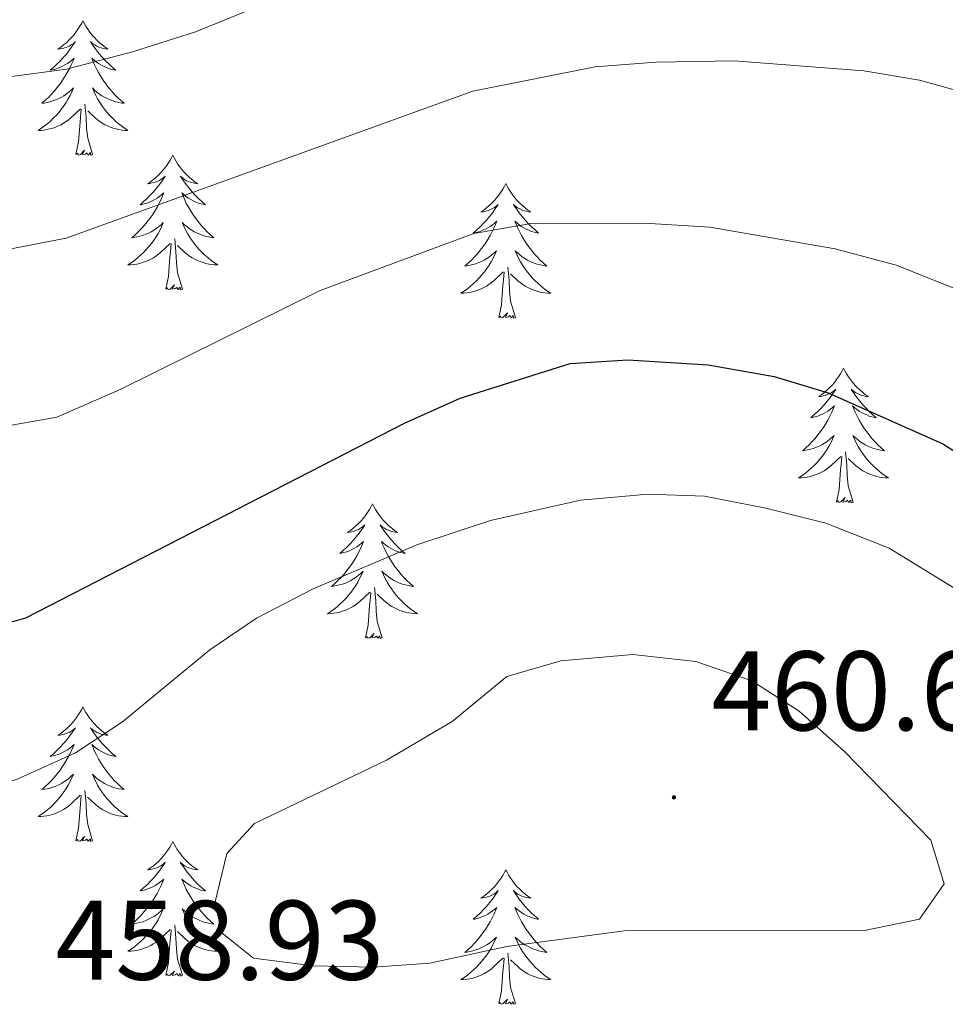
# Model space of a CAD drawing. Units: metres. Extents: x 627766 to 632276, y 4689880 to 4692932.
# Drawn here: x 629476 to 629558, y 4691159 to 4691246 of the extents above; entities that cross this region are included whole.
import ezdxf
from ezdxf.enums import TextEntityAlignment as Align

# ---------------------------------------------------------------- set-up
doc = ezdxf.new("R2010")
doc.units = ezdxf.units.M
doc.header["$MEASUREMENT"] = 0
for name, color, linetype, lineweight in [('Carátula', 7, 'Continuous', 5), ('Level 36', 19, 'Continuous', 40), ('Level 4', 36, 'Continuous', 30), ('Level 41', 19, 'Continuous', 0), ('Level 5', 36, 'Continuous', 0), ('Level 7', 1, 'Continuous', 0)]:
    doc.layers.add(name, color=color, linetype=linetype, lineweight=lineweight)
doc.styles.add('Arial', font='ARIAL.TTF', dxfattribs={"height": 0.2})

# ---------------------------------------------------------------- blocks, each defined once
blk = doc.blocks.new('5PATER')
at = {"layer": 'Carátula', "linetype": 'Continuous', "lineweight": 5}
h = blk.add_hatch(color=250, dxfattribs=at)
edge = h.paths.add_edge_path()
edge.add_ellipse((0, 0.01), major_axis=(-1.33, -1.34), ratio=0.999422, start_angle=0, end_angle=360)

msp = doc.modelspace()

# ---------------------------------------------------------------- linework, layer by layer
at = {"layer": 'Level 36', "color": 92, "linetype": 'Continuous', "lineweight": 0}
for points in [[(629481.19, 4691245.8), (629481.08, 4691245.58), (629480.92, 4691245.31), (629480.75, 4691245.04), (629480.57, 4691244.78), (629480.38, 4691244.53), (629480.17, 4691244.3), (629479.95, 4691244.07), (629479.72, 4691243.85), (629479.48, 4691243.65), (629479.23, 4691243.46), (629478.97, 4691243.28), (629479.17, 4691243.31), (629479.37, 4691243.34), (629479.57, 4691243.4), (629479.77, 4691243.47), (629479.96, 4691243.55), (629480.14, 4691243.65), (629480.31, 4691243.76), (629480.52, 4691243.95), (629480.48, 4691243.89), (629480.25, 4691243.55), (629480, 4691243.21), (629479.75, 4691242.88), (629479.48, 4691242.57), (629479.2, 4691242.26), (629478.91, 4691241.97), (629478.6, 4691241.69), (629478.29, 4691241.41), (629478.41, 4691241.44), (629478.66, 4691241.49), (629478.9, 4691241.57), (629479.14, 4691241.66), (629479.37, 4691241.76), (629479.59, 4691241.88), (629479.81, 4691242.01), (629480.02, 4691242.15), (629480.21, 4691242.31), (629480.4, 4691242.48), (629480.31, 4691242.26), (629480.16, 4691241.9), (629479.99, 4691241.54), (629479.8, 4691241.2), (629479.6, 4691240.86), (629479.39, 4691240.53), (629479.16, 4691240.2), (629478.92, 4691239.89), (629478.67, 4691239.59), (629478.41, 4691239.3), (629478.13, 4691239.01), (629477.85, 4691238.75), (629477.55, 4691238.49), (629477.74, 4691238.51), (629478.01, 4691238.56), (629478.27, 4691238.62), (629478.53, 4691238.7), (629478.79, 4691238.79), (629479.04, 4691238.9), (629479.28, 4691239.03), (629479.51, 4691239.16), (629479.74, 4691239.31), (629479.95, 4691239.48), (629480.16, 4691239.65), (629480.35, 4691239.84), (629480.21, 4691239.51)], [(629481.19, 4691245.8), (629481.3, 4691245.58), (629481.45, 4691245.31), (629481.62, 4691245.04), (629481.81, 4691244.78), (629482, 4691244.53), (629482.21, 4691244.3), (629482.43, 4691244.07), (629482.65, 4691243.85), (629482.89, 4691243.65), (629483.15, 4691243.46), (629483.41, 4691243.28), (629483.21, 4691243.31), (629483, 4691243.34), (629482.81, 4691243.4), (629482.61, 4691243.47), (629482.42, 4691243.55), (629482.24, 4691243.65), (629482.07, 4691243.76), (629481.86, 4691243.95), (629481.9, 4691243.89), (629482.13, 4691243.55), (629482.37, 4691243.21), (629482.63, 4691242.88), (629482.9, 4691242.57), (629483.18, 4691242.26), (629483.47, 4691241.97), (629483.77, 4691241.69), (629484.09, 4691241.41), (629483.96, 4691241.44), (629483.72, 4691241.49), (629483.47, 4691241.57), (629483.24, 4691241.66), (629483.01, 4691241.76), (629482.79, 4691241.88), (629482.57, 4691242.01), (629482.36, 4691242.15), (629482.17, 4691242.31), (629481.98, 4691242.48), (629482.07, 4691242.26), (629482.22, 4691241.9), (629482.39, 4691241.54), (629482.58, 4691241.2), (629482.78, 4691240.86), (629482.99, 4691240.53), (629483.22, 4691240.2), (629483.46, 4691239.89), (629483.71, 4691239.59), (629483.97, 4691239.3), (629484.25, 4691239.01), (629484.53, 4691238.75), (629484.83, 4691238.49), (629484.63, 4691238.51), (629484.37, 4691238.56), (629484.1, 4691238.62), (629483.85, 4691238.7), (629483.59, 4691238.79), (629483.34, 4691238.9), (629483.1, 4691239.03), (629482.87, 4691239.16), (629482.64, 4691239.31), (629482.43, 4691239.48), (629482.22, 4691239.65), (629482.03, 4691239.84), (629482.17, 4691239.51)], [(629480.214, 4691239.508), (629480.064, 4691239.188), (629479.894, 4691238.878), (629479.714, 4691238.568), (629479.514, 4691238.278), (629479.304, 4691237.988), (629479.074, 4691237.708), (629478.844, 4691237.438), (629478.594, 4691237.188), (629478.344, 4691236.938), (629478.074, 4691236.708), (629477.794, 4691236.488), (629477.504, 4691236.278), (629477.214, 4691236.088), (629477.474, 4691236.088), (629477.744, 4691236.118), (629478.004, 4691236.158), (629478.264, 4691236.218), (629478.514, 4691236.288), (629478.764, 4691236.378), (629479.014, 4691236.478), (629479.254, 4691236.588), (629479.474, 4691236.728), (629479.704, 4691236.868), (629479.914, 4691237.028), (629480.114, 4691237.198), (629480.964, 4691237.998)], [(629482.174, 4691239.508), (629482.324, 4691239.188), (629482.494, 4691238.878), (629482.674, 4691238.568), (629482.874, 4691238.278), (629483.084, 4691237.988), (629483.304, 4691237.708), (629483.544, 4691237.438), (629483.784, 4691237.188), (629484.044, 4691236.938), (629484.314, 4691236.708), (629484.594, 4691236.488), (629484.884, 4691236.278), (629485.174, 4691236.088), (629484.904, 4691236.088), (629484.644, 4691236.118), (629484.384, 4691236.158), (629484.124, 4691236.218), (629483.874, 4691236.288), (629483.614, 4691236.378), (629483.374, 4691236.478), (629483.134, 4691236.588), (629482.904, 4691236.728), (629482.684, 4691236.868), (629482.474, 4691237.028), (629482.274, 4691237.198), (629481.614, 4691237.818)], [(629480.57, 4691233.95), (629480.81, 4691235.07), (629480.93, 4691236.81), (629480.98, 4691237.24), (629481.04, 4691237.97)], [(629482.04, 4691233.95), (629481.61, 4691235.39), (629481.52, 4691236.29), (629481.47, 4691237.24), (629481.37, 4691238.41)], [(629482.04, 4691233.95), (629481.87, 4691233.88), (629481.85, 4691234.12), (629481.66, 4691233.9), (629481.54, 4691234.1), (629481.41, 4691233.99), (629481.15, 4691233.94), (629481.34, 4691234.33), (629480.96, 4691233.95), (629480.77, 4691233.9), (629480.73, 4691234.06), (629480.57, 4691233.95)], [(629489.15, 4691233.88), (629489.04, 4691233.66), (629488.88, 4691233.39), (629488.71, 4691233.12), (629488.53, 4691232.86), (629488.34, 4691232.62), (629488.13, 4691232.38), (629487.91, 4691232.15), (629487.68, 4691231.94), (629487.44, 4691231.73), (629487.19, 4691231.54), (629486.93, 4691231.36), (629487.13, 4691231.39), (629487.33, 4691231.43), (629487.53, 4691231.48), (629487.73, 4691231.55), (629487.92, 4691231.63), (629488.1, 4691231.73), (629488.27, 4691231.85), (629488.48, 4691232.04), (629488.44, 4691231.97), (629488.21, 4691231.63), (629487.96, 4691231.29), (629487.71, 4691230.96), (629487.44, 4691230.65), (629487.16, 4691230.34), (629486.87, 4691230.05), (629486.56, 4691229.77), (629486.25, 4691229.49), (629486.37, 4691229.52), (629486.62, 4691229.58), (629486.86, 4691229.65), (629487.1, 4691229.74), (629487.33, 4691229.84), (629487.55, 4691229.96), (629487.77, 4691230.09), (629487.98, 4691230.23), (629488.17, 4691230.39), (629488.36, 4691230.56), (629488.27, 4691230.34), (629488.12, 4691229.98), (629487.95, 4691229.62), (629487.76, 4691229.28), (629487.56, 4691228.94), (629487.35, 4691228.61), (629487.12, 4691228.28), (629486.88, 4691227.97), (629486.63, 4691227.67), (629486.37, 4691227.38), (629486.09, 4691227.1), (629485.81, 4691226.83), (629485.51, 4691226.57), (629485.7, 4691226.59), (629485.97, 4691226.64), (629486.23, 4691226.7), (629486.49, 4691226.78), (629486.75, 4691226.88), (629487, 4691226.98), (629487.24, 4691227.11), (629487.47, 4691227.25), (629487.7, 4691227.39), (629487.91, 4691227.56), (629488.12, 4691227.73), (629488.31, 4691227.92), (629488.17, 4691227.6)], [(629489.15, 4691233.88), (629489.26, 4691233.66), (629489.41, 4691233.39), (629489.58, 4691233.12), (629489.77, 4691232.86), (629489.96, 4691232.62), (629490.17, 4691232.38), (629490.39, 4691232.15), (629490.61, 4691231.94), (629490.85, 4691231.73), (629491.11, 4691231.54), (629491.37, 4691231.36), (629491.17, 4691231.39), (629490.96, 4691231.43), (629490.77, 4691231.48), (629490.57, 4691231.55), (629490.38, 4691231.63), (629490.2, 4691231.73), (629490.03, 4691231.85), (629489.82, 4691232.04), (629489.86, 4691231.97), (629490.09, 4691231.63), (629490.33, 4691231.29), (629490.59, 4691230.96), (629490.86, 4691230.65), (629491.14, 4691230.34), (629491.43, 4691230.05), (629491.73, 4691229.77), (629492.05, 4691229.49), (629491.92, 4691229.52), (629491.68, 4691229.58), (629491.43, 4691229.65), (629491.2, 4691229.74), (629490.97, 4691229.84), (629490.75, 4691229.96), (629490.53, 4691230.09), (629490.32, 4691230.23), (629490.13, 4691230.39), (629489.94, 4691230.56), (629490.03, 4691230.34), (629490.18, 4691229.98), (629490.35, 4691229.62), (629490.54, 4691229.28), (629490.74, 4691228.94), (629490.95, 4691228.61), (629491.18, 4691228.28), (629491.42, 4691227.97), (629491.67, 4691227.67), (629491.93, 4691227.38), (629492.21, 4691227.1), (629492.49, 4691226.83), (629492.79, 4691226.57), (629492.59, 4691226.59), (629492.33, 4691226.64), (629492.06, 4691226.7), (629491.81, 4691226.78), (629491.55, 4691226.88), (629491.3, 4691226.98), (629491.06, 4691227.11), (629490.83, 4691227.25), (629490.6, 4691227.39), (629490.39, 4691227.56), (629490.18, 4691227.73), (629489.99, 4691227.92), (629490.13, 4691227.6)], [(629518.66, 4691231.37), (629518.55, 4691231.15), (629518.4, 4691230.88), (629518.23, 4691230.61), (629518.05, 4691230.36), (629517.85, 4691230.11), (629517.65, 4691229.87), (629517.43, 4691229.64), (629517.2, 4691229.43), (629516.96, 4691229.23), (629516.71, 4691229.03), (629516.45, 4691228.86), (629516.65, 4691228.88), (629516.85, 4691228.92), (629517.05, 4691228.97), (629517.24, 4691229.04), (629517.43, 4691229.13), (629517.61, 4691229.23), (629517.79, 4691229.34), (629517.99, 4691229.53), (629517.95, 4691229.46), (629517.72, 4691229.12), (629517.48, 4691228.78), (629517.22, 4691228.46), (629516.95, 4691228.14), (629516.67, 4691227.83), (629516.38, 4691227.54), (629516.08, 4691227.26), (629515.77, 4691226.99), (629515.89, 4691227.01), (629516.14, 4691227.07), (629516.38, 4691227.14), (629516.61, 4691227.23), (629516.85, 4691227.33), (629517.07, 4691227.45), (629517.28, 4691227.58), (629517.49, 4691227.73), (629517.69, 4691227.88), (629517.87, 4691228.05), (629517.79, 4691227.83), (629517.63, 4691227.47), (629517.46, 4691227.12), (629517.27, 4691226.77), (629517.07, 4691226.43), (629516.86, 4691226.1), (629516.64, 4691225.78), (629516.4, 4691225.46), (629516.15, 4691225.16), (629515.88, 4691224.87), (629515.61, 4691224.59), (629515.32, 4691224.32), (629515.02, 4691224.06), (629515.22, 4691224.09), (629515.49, 4691224.13), (629515.75, 4691224.19), (629516.01, 4691224.27), (629516.26, 4691224.37), (629516.51, 4691224.48), (629516.75, 4691224.6), (629516.99, 4691224.74), (629517.21, 4691224.89), (629517.43, 4691225.05), (629517.63, 4691225.23), (629517.83, 4691225.41), (629517.69, 4691225.09)], [(629518.66, 4691231.37), (629518.77, 4691231.15), (629518.93, 4691230.88), (629519.1, 4691230.61), (629519.28, 4691230.36), (629519.47, 4691230.11), (629519.68, 4691229.87), (629519.9, 4691229.64), (629520.13, 4691229.43), (629520.37, 4691229.23), (629520.62, 4691229.03), (629520.88, 4691228.86), (629520.68, 4691228.88), (629520.48, 4691228.92), (629520.28, 4691228.97), (629520.09, 4691229.04), (629519.9, 4691229.13), (629519.71, 4691229.23), (629519.54, 4691229.34), (629519.34, 4691229.53), (629519.38, 4691229.46), (629519.61, 4691229.12), (629519.85, 4691228.78), (629520.11, 4691228.46), (629520.37, 4691228.14), (629520.65, 4691227.83), (629520.95, 4691227.54), (629521.25, 4691227.26), (629521.56, 4691226.99), (629521.44, 4691227.01), (629521.19, 4691227.07), (629520.95, 4691227.14), (629520.71, 4691227.23), (629520.48, 4691227.33), (629520.26, 4691227.45), (629520.04, 4691227.58), (629519.84, 4691227.73), (629519.64, 4691227.88), (629519.45, 4691228.05), (629519.54, 4691227.83), (629519.7, 4691227.47), (629519.87, 4691227.12), (629520.05, 4691226.77), (629520.25, 4691226.43), (629520.47, 4691226.1), (629520.69, 4691225.78), (629520.93, 4691225.46), (629521.18, 4691225.16), (629521.45, 4691224.87), (629521.72, 4691224.59), (629522.01, 4691224.32), (629522.31, 4691224.06), (629522.11, 4691224.09), (629521.84, 4691224.13), (629521.58, 4691224.19), (629521.32, 4691224.27), (629521.07, 4691224.37), (629520.82, 4691224.48), (629520.58, 4691224.6), (629520.34, 4691224.74), (629520.12, 4691224.89), (629519.9, 4691225.05), (629519.69, 4691225.23), (629519.5, 4691225.41), (629519.64, 4691225.09)], [(629488.173, 4691227.597), (629488.023, 4691227.267), (629487.853, 4691226.957), (629487.673, 4691226.657), (629487.473, 4691226.357), (629487.263, 4691226.067), (629487.033, 4691225.787), (629486.803, 4691225.527), (629486.553, 4691225.267), (629486.303, 4691225.017), (629486.033, 4691224.787), (629485.753, 4691224.567), (629485.463, 4691224.357), (629485.173, 4691224.167), (629485.433, 4691224.167), (629485.703, 4691224.197), (629485.963, 4691224.237), (629486.223, 4691224.297), (629486.473, 4691224.367), (629486.723, 4691224.457), (629486.973, 4691224.557), (629487.213, 4691224.677), (629487.433, 4691224.807), (629487.663, 4691224.947), (629487.873, 4691225.107), (629488.073, 4691225.277), (629488.923, 4691226.077)], [(629490.133, 4691227.597), (629490.283, 4691227.267), (629490.453, 4691226.957), (629490.633, 4691226.657), (629490.833, 4691226.357), (629491.043, 4691226.067), (629491.262, 4691225.787), (629491.502, 4691225.527), (629491.742, 4691225.267), (629492.002, 4691225.017), (629492.272, 4691224.787), (629492.552, 4691224.567), (629492.842, 4691224.357), (629493.132, 4691224.167), (629492.862, 4691224.167), (629492.602, 4691224.197), (629492.342, 4691224.237), (629492.082, 4691224.297), (629491.832, 4691224.367), (629491.572, 4691224.457), (629491.332, 4691224.557), (629491.092, 4691224.677), (629490.862, 4691224.807), (629490.642, 4691224.947), (629490.432, 4691225.107), (629490.232, 4691225.277), (629489.573, 4691225.897)], [(629490, 4691222.03), (629489.57, 4691223.47), (629489.48, 4691224.37), (629489.43, 4691225.32), (629489.33, 4691226.49)], [(629488.53, 4691222.03), (629488.77, 4691223.15), (629488.89, 4691224.89), (629488.94, 4691225.32), (629489, 4691226.05)], [(629517.691, 4691225.087), (629517.531, 4691224.767), (629517.361, 4691224.447), (629517.181, 4691224.147), (629516.981, 4691223.847), (629516.771, 4691223.557), (629516.551, 4691223.287), (629516.311, 4691223.017), (629516.071, 4691222.757), (629515.811, 4691222.507), (629515.541, 4691222.277), (629515.261, 4691222.057), (629514.971, 4691221.847), (629514.681, 4691221.657), (629514.951, 4691221.667), (629515.211, 4691221.687), (629515.471, 4691221.727), (629515.731, 4691221.787), (629515.991, 4691221.857), (629516.241, 4691221.947), (629516.481, 4691222.047), (629516.721, 4691222.167), (629516.951, 4691222.297), (629517.171, 4691222.437), (629517.391, 4691222.597), (629517.591, 4691222.767), (629518.441, 4691223.567)], [(629519.641, 4691225.087), (629519.801, 4691224.767), (629519.971, 4691224.447), (629520.151, 4691224.147), (629520.351, 4691223.847), (629520.551, 4691223.557), (629520.781, 4691223.287), (629521.011, 4691223.017), (629521.261, 4691222.757), (629521.521, 4691222.507), (629521.791, 4691222.277), (629522.071, 4691222.057), (629522.351, 4691221.847), (629522.641, 4691221.657), (629522.381, 4691221.667), (629522.121, 4691221.687), (629521.851, 4691221.727), (629521.591, 4691221.787), (629521.341, 4691221.857), (629521.091, 4691221.947), (629520.851, 4691222.047), (629520.611, 4691222.167), (629520.381, 4691222.297), (629520.161, 4691222.437), (629519.941, 4691222.597), (629519.741, 4691222.767), (629519.081, 4691223.387)], [(629519.51, 4691219.52), (629519.09, 4691220.96), (629518.99, 4691221.87), (629518.95, 4691222.81), (629518.85, 4691223.98)], [(629518.05, 4691219.52), (629518.29, 4691220.64), (629518.4, 4691222.38), (629518.45, 4691222.81), (629518.51, 4691223.54)], [(629490, 4691222.03), (629489.83, 4691221.96), (629489.81, 4691222.2), (629489.62, 4691221.98), (629489.5, 4691222.18), (629489.37, 4691222.07), (629489.11, 4691222.02), (629489.3, 4691222.41), (629488.92, 4691222.03), (629488.73, 4691221.98), (629488.69, 4691222.14), (629488.53, 4691222.03)], [(629519.51, 4691219.52), (629519.34, 4691219.45), (629519.32, 4691219.69), (629519.13, 4691219.47), (629519.01, 4691219.67), (629518.89, 4691219.57), (629518.62, 4691219.51), (629518.82, 4691219.91), (629518.43, 4691219.53), (629518.24, 4691219.47), (629518.2, 4691219.63), (629518.05, 4691219.52)], [(629548.59, 4691215.01), (629548.47, 4691214.79), (629548.32, 4691214.52), (629548.15, 4691214.25), (629547.97, 4691214), (629547.78, 4691213.75), (629547.57, 4691213.51), (629547.35, 4691213.28), (629547.12, 4691213.07), (629546.88, 4691212.87), (629546.63, 4691212.67), (629546.37, 4691212.5), (629546.57, 4691212.52), (629546.77, 4691212.56), (629546.97, 4691212.61), (629547.17, 4691212.68), (629547.35, 4691212.77), (629547.53, 4691212.87), (629547.71, 4691212.98), (629547.91, 4691213.17), (629547.87, 4691213.1), (629547.64, 4691212.76), (629547.4, 4691212.42), (629547.14, 4691212.1), (629546.88, 4691211.78), (629546.6, 4691211.47), (629546.3, 4691211.18), (629546, 4691210.9), (629545.69, 4691210.63), (629545.81, 4691210.65), (629546.06, 4691210.71), (629546.3, 4691210.78), (629546.54, 4691210.87), (629546.77, 4691210.97), (629546.99, 4691211.09), (629547.21, 4691211.22), (629547.41, 4691211.37), (629547.61, 4691211.52), (629547.8, 4691211.69), (629547.71, 4691211.47), (629547.55, 4691211.11), (629547.38, 4691210.76), (629547.2, 4691210.41), (629547, 4691210.07), (629546.79, 4691209.74), (629546.56, 4691209.42), (629546.32, 4691209.1), (629546.07, 4691208.8), (629545.8, 4691208.51), (629545.53, 4691208.23), (629545.24, 4691207.96), (629544.95, 4691207.7), (629545.14, 4691207.73), (629545.41, 4691207.77), (629545.67, 4691207.83), (629545.93, 4691207.91), (629546.19, 4691208.01), (629546.43, 4691208.12), (629546.67, 4691208.24), (629546.91, 4691208.38), (629547.13, 4691208.53), (629547.35, 4691208.69), (629547.55, 4691208.87), (629547.75, 4691209.05), (629547.61, 4691208.73)], [(629548.59, 4691215.01), (629548.7, 4691214.79), (629548.85, 4691214.52), (629549.02, 4691214.25), (629549.2, 4691214), (629549.4, 4691213.75), (629549.6, 4691213.51), (629549.82, 4691213.28), (629550.05, 4691213.07), (629550.29, 4691212.87), (629550.54, 4691212.67), (629550.8, 4691212.5), (629550.6, 4691212.52), (629550.4, 4691212.56), (629550.2, 4691212.61), (629550.01, 4691212.68), (629549.82, 4691212.77), (629549.64, 4691212.87), (629549.46, 4691212.98), (629549.26, 4691213.17), (629549.3, 4691213.1), (629549.53, 4691212.76), (629549.77, 4691212.42), (629550.03, 4691212.1), (629550.3, 4691211.78), (629550.58, 4691211.47), (629550.87, 4691211.18), (629551.17, 4691210.9), (629551.48, 4691210.63), (629551.36, 4691210.65), (629551.11, 4691210.71), (629550.87, 4691210.78), (629550.64, 4691210.87), (629550.41, 4691210.97), (629550.18, 4691211.09), (629549.97, 4691211.22), (629549.76, 4691211.37), (629549.56, 4691211.52), (629549.37, 4691211.69), (629549.46, 4691211.47), (629549.62, 4691211.11), (629549.79, 4691210.76), (629549.97, 4691210.41), (629550.17, 4691210.07), (629550.39, 4691209.74), (629550.61, 4691209.42), (629550.85, 4691209.1), (629551.1, 4691208.8), (629551.37, 4691208.51), (629551.64, 4691208.23), (629551.93, 4691207.96), (629552.23, 4691207.7), (629552.03, 4691207.73), (629551.76, 4691207.77), (629551.5, 4691207.83), (629551.24, 4691207.91), (629550.99, 4691208.01), (629550.74, 4691208.12), (629550.5, 4691208.24), (629550.26, 4691208.38), (629550.04, 4691208.53), (629549.82, 4691208.69), (629549.62, 4691208.87), (629549.42, 4691209.05), (629549.56, 4691208.73)], [(629547.609, 4691208.727), (629547.449, 4691208.407), (629547.289, 4691208.087), (629547.099, 4691207.787), (629546.909, 4691207.487), (629546.689, 4691207.197), (629546.469, 4691206.927), (629546.239, 4691206.657), (629545.989, 4691206.397), (629545.728, 4691206.147), (629545.458, 4691205.917), (629545.188, 4691205.697), (629544.898, 4691205.487), (629544.608, 4691205.297), (629544.868, 4691205.307), (629545.128, 4691205.327), (629545.398, 4691205.367), (629545.648, 4691205.427), (629545.908, 4691205.497), (629546.158, 4691205.587), (629546.398, 4691205.687), (629546.638, 4691205.807), (629546.868, 4691205.937), (629547.088, 4691206.077), (629547.308, 4691206.237), (629547.508, 4691206.407), (629548.359, 4691207.207)], [(629549.559, 4691208.727), (629549.719, 4691208.407), (629549.889, 4691208.087), (629550.069, 4691207.787), (629550.268, 4691207.487), (629550.478, 4691207.197), (629550.698, 4691206.927), (629550.928, 4691206.657), (629551.178, 4691206.397), (629551.438, 4691206.147), (629551.708, 4691205.917), (629551.988, 4691205.697), (629552.278, 4691205.487), (629552.568, 4691205.297), (629552.298, 4691205.307), (629552.038, 4691205.327), (629551.778, 4691205.367), (629551.518, 4691205.427), (629551.258, 4691205.497), (629551.008, 4691205.587), (629550.768, 4691205.687), (629550.528, 4691205.807), (629550.298, 4691205.937), (629550.078, 4691206.077), (629549.868, 4691206.237), (629549.658, 4691206.407), (629548.998, 4691207.027)], [(629547.97, 4691203.16), (629548.21, 4691204.28), (629548.33, 4691206.02), (629548.37, 4691206.45), (629548.44, 4691207.18)], [(629549.44, 4691203.16), (629549.01, 4691204.6), (629548.92, 4691205.51), (629548.87, 4691206.45), (629548.77, 4691207.62)], [(629506.85, 4691202.99), (629506.74, 4691202.77), (629506.58, 4691202.49), (629506.41, 4691202.23), (629506.23, 4691201.97), (629506.04, 4691201.72), (629505.83, 4691201.49), (629505.61, 4691201.26), (629505.38, 4691201.04), (629505.14, 4691200.84), (629504.89, 4691200.65), (629504.63, 4691200.47), (629504.83, 4691200.49), (629505.03, 4691200.53), (629505.23, 4691200.59), (629505.43, 4691200.66), (629505.61, 4691200.74), (629505.8, 4691200.84), (629505.97, 4691200.95), (629506.17, 4691201.14), (629506.13, 4691201.08), (629505.9, 4691200.73), (629505.66, 4691200.4), (629505.41, 4691200.07), (629505.14, 4691199.75), (629504.86, 4691199.45), (629504.57, 4691199.16), (629504.26, 4691198.87), (629503.95, 4691198.6), (629504.07, 4691198.63), (629504.32, 4691198.68), (629504.56, 4691198.76), (629504.8, 4691198.84), (629505.03, 4691198.95), (629505.25, 4691199.07), (629505.47, 4691199.2), (629505.67, 4691199.34), (629505.87, 4691199.5), (629506.06, 4691199.67), (629505.97, 4691199.45), (629505.81, 4691199.09), (629505.64, 4691198.73), (629505.46, 4691198.38), (629505.26, 4691198.04), (629505.05, 4691197.71), (629504.82, 4691197.39), (629504.58, 4691197.08), (629504.33, 4691196.78), (629504.07, 4691196.48), (629503.79, 4691196.2), (629503.5, 4691195.93), (629503.21, 4691195.67), (629503.4, 4691195.7), (629503.67, 4691195.75), (629503.93, 4691195.81), (629504.19, 4691195.89), (629504.45, 4691195.98), (629504.69, 4691196.09), (629504.93, 4691196.21), (629505.17, 4691196.35), (629505.39, 4691196.5), (629505.61, 4691196.67), (629505.82, 4691196.84), (629506.01, 4691197.03), (629505.87, 4691196.7)], [(629506.85, 4691202.99), (629506.96, 4691202.77), (629507.11, 4691202.49), (629507.28, 4691202.23), (629507.46, 4691201.97), (629507.66, 4691201.72), (629507.86, 4691201.49), (629508.08, 4691201.26), (629508.31, 4691201.04), (629508.55, 4691200.84), (629508.8, 4691200.65), (629509.06, 4691200.47), (629508.87, 4691200.49), (629508.66, 4691200.53), (629508.46, 4691200.59), (629508.27, 4691200.66), (629508.08, 4691200.74), (629507.9, 4691200.84), (629507.72, 4691200.95), (629507.52, 4691201.14), (629507.56, 4691201.08), (629507.79, 4691200.73), (629508.03, 4691200.4), (629508.29, 4691200.07), (629508.56, 4691199.75), (629508.84, 4691199.45), (629509.13, 4691199.16), (629509.43, 4691198.87), (629509.75, 4691198.6), (629509.62, 4691198.63), (629509.37, 4691198.68), (629509.13, 4691198.76), (629508.9, 4691198.84), (629508.67, 4691198.95), (629508.44, 4691199.07), (629508.23, 4691199.2), (629508.02, 4691199.34), (629507.82, 4691199.5), (629507.64, 4691199.67), (629507.72, 4691199.45), (629507.88, 4691199.09), (629508.05, 4691198.73), (629508.24, 4691198.38), (629508.44, 4691198.04), (629508.65, 4691197.71), (629508.87, 4691197.39), (629509.11, 4691197.08), (629509.37, 4691196.78), (629509.63, 4691196.48), (629509.9, 4691196.2), (629510.19, 4691195.93), (629510.49, 4691195.67), (629510.29, 4691195.7), (629510.03, 4691195.75), (629509.76, 4691195.81), (629509.5, 4691195.89), (629509.25, 4691195.98), (629509, 4691196.09), (629508.76, 4691196.21), (629508.53, 4691196.35), (629508.3, 4691196.5), (629508.08, 4691196.67), (629507.88, 4691196.84), (629507.68, 4691197.03), (629507.82, 4691196.7)], [(629549.44, 4691203.16), (629549.26, 4691203.09), (629549.24, 4691203.33), (629549.05, 4691203.11), (629548.93, 4691203.31), (629548.81, 4691203.21), (629548.54, 4691203.15), (629548.74, 4691203.55), (629548.35, 4691203.17), (629548.17, 4691203.11), (629548.12, 4691203.27), (629547.97, 4691203.16)], [(629505.869, 4691196.697), (629505.709, 4691196.377), (629505.549, 4691196.067), (629505.359, 4691195.757), (629505.169, 4691195.467), (629504.959, 4691195.177), (629504.729, 4691194.897), (629504.499, 4691194.627), (629504.249, 4691194.367), (629503.989, 4691194.127), (629503.729, 4691193.887), (629503.449, 4691193.666), (629503.159, 4691193.456), (629502.869, 4691193.266), (629503.129, 4691193.276), (629503.389, 4691193.306), (629503.659, 4691193.346), (629503.919, 4691193.406), (629504.169, 4691193.476), (629504.419, 4691193.556), (629504.669, 4691193.666), (629504.899, 4691193.776), (629505.129, 4691193.906), (629505.349, 4691194.056), (629505.569, 4691194.217), (629505.769, 4691194.387), (629506.619, 4691195.187)], [(629507.819, 4691196.697), (629507.979, 4691196.377), (629508.149, 4691196.067), (629508.329, 4691195.757), (629508.529, 4691195.467), (629508.739, 4691195.177), (629508.959, 4691194.897), (629509.199, 4691194.627), (629509.439, 4691194.367), (629509.699, 4691194.126), (629509.969, 4691193.886), (629510.249, 4691193.666), (629510.538, 4691193.456), (629510.828, 4691193.266), (629510.558, 4691193.276), (629510.298, 4691193.306), (629510.038, 4691193.346), (629509.778, 4691193.406), (629509.519, 4691193.476), (629509.269, 4691193.556), (629509.029, 4691193.666), (629508.789, 4691193.776), (629508.559, 4691193.906), (629508.339, 4691194.056), (629508.129, 4691194.217), (629507.919, 4691194.387), (629507.269, 4691195.007)], [(629506.23, 4691191.14), (629506.47, 4691192.25), (629506.59, 4691194), (629506.63, 4691194.43), (629506.7, 4691195.15)], [(629507.7, 4691191.14), (629507.27, 4691192.58), (629507.18, 4691193.48), (629507.13, 4691194.43), (629507.03, 4691195.59)], [(629507.7, 4691191.14), (629507.52, 4691191.07), (629507.51, 4691191.31), (629507.31, 4691191.09), (629507.19, 4691191.29), (629507.07, 4691191.18), (629506.8, 4691191.13), (629507, 4691191.52), (629506.61, 4691191.14), (629506.43, 4691191.09), (629506.39, 4691191.25), (629506.23, 4691191.14)], [(629481.19, 4691185), (629481.08, 4691184.78), (629480.92, 4691184.51), (629480.75, 4691184.24), (629480.57, 4691183.99), (629480.38, 4691183.74), (629480.17, 4691183.5), (629479.95, 4691183.27), (629479.72, 4691183.06), (629479.48, 4691182.85), (629479.23, 4691182.66), (629478.97, 4691182.49), (629479.17, 4691182.51), (629479.37, 4691182.55), (629479.57, 4691182.6), (629479.77, 4691182.67), (629479.96, 4691182.75), (629480.14, 4691182.85), (629480.31, 4691182.97), (629480.52, 4691183.16), (629480.48, 4691183.09), (629480.25, 4691182.75), (629480, 4691182.41), (629479.75, 4691182.09), (629479.48, 4691181.77), (629479.2, 4691181.46), (629478.91, 4691181.17), (629478.6, 4691180.89), (629478.29, 4691180.62), (629478.41, 4691180.64), (629478.66, 4691180.7), (629478.9, 4691180.77), (629479.14, 4691180.86), (629479.37, 4691180.96), (629479.59, 4691181.08), (629479.81, 4691181.21), (629480.02, 4691181.35), (629480.21, 4691181.51), (629480.4, 4691181.68), (629480.31, 4691181.46), (629480.16, 4691181.1), (629479.99, 4691180.75), (629479.8, 4691180.4), (629479.6, 4691180.06), (629479.39, 4691179.73), (629479.16, 4691179.41), (629478.92, 4691179.09), (629478.67, 4691178.79), (629478.41, 4691178.5), (629478.13, 4691178.22), (629477.85, 4691177.95), (629477.55, 4691177.69), (629477.74, 4691177.71), (629478.01, 4691177.76), (629478.27, 4691177.82), (629478.53, 4691177.9), (629478.79, 4691178), (629479.04, 4691178.11), (629479.28, 4691178.23), (629479.51, 4691178.37), (629479.74, 4691178.52), (629479.95, 4691178.68), (629480.16, 4691178.86), (629480.35, 4691179.04), (629480.21, 4691178.72)], [(629481.19, 4691185), (629481.3, 4691184.78), (629481.45, 4691184.51), (629481.62, 4691184.24), (629481.81, 4691183.99), (629482, 4691183.74), (629482.21, 4691183.5), (629482.43, 4691183.27), (629482.65, 4691183.06), (629482.89, 4691182.85), (629483.15, 4691182.66), (629483.41, 4691182.49), (629483.21, 4691182.51), (629483, 4691182.55), (629482.81, 4691182.6), (629482.61, 4691182.67), (629482.42, 4691182.75), (629482.24, 4691182.85), (629482.07, 4691182.97), (629481.86, 4691183.16), (629481.9, 4691183.09), (629482.13, 4691182.75), (629482.37, 4691182.41), (629482.63, 4691182.09), (629482.9, 4691181.77), (629483.18, 4691181.46), (629483.47, 4691181.17), (629483.77, 4691180.89), (629484.09, 4691180.62), (629483.96, 4691180.64), (629483.72, 4691180.7), (629483.47, 4691180.77), (629483.24, 4691180.86), (629483.01, 4691180.96), (629482.79, 4691181.08), (629482.57, 4691181.21), (629482.36, 4691181.35), (629482.17, 4691181.51), (629481.98, 4691181.68), (629482.07, 4691181.46), (629482.22, 4691181.1), (629482.39, 4691180.75), (629482.58, 4691180.4), (629482.78, 4691180.06), (629482.99, 4691179.73), (629483.22, 4691179.41), (629483.46, 4691179.09), (629483.71, 4691178.79), (629483.97, 4691178.5), (629484.25, 4691178.22), (629484.53, 4691177.95), (629484.83, 4691177.69), (629484.63, 4691177.71), (629484.37, 4691177.76), (629484.1, 4691177.82), (629483.85, 4691177.9), (629483.59, 4691178), (629483.34, 4691178.11), (629483.1, 4691178.23), (629482.87, 4691178.37), (629482.64, 4691178.52), (629482.43, 4691178.68), (629482.22, 4691178.86), (629482.03, 4691179.04), (629482.17, 4691178.72)], [(629480.208, 4691178.716), (629480.058, 4691178.396), (629479.888, 4691178.076), (629479.708, 4691177.776), (629479.508, 4691177.476), (629479.298, 4691177.186), (629479.068, 4691176.906), (629478.838, 4691176.646), (629478.588, 4691176.386), (629478.338, 4691176.136), (629478.068, 4691175.906), (629477.788, 4691175.686), (629477.498, 4691175.476), (629477.208, 4691175.286), (629477.468, 4691175.296), (629477.738, 4691175.316), (629477.998, 4691175.356), (629478.258, 4691175.416), (629478.508, 4691175.486), (629478.758, 4691175.576), (629479.008, 4691175.676), (629479.248, 4691175.796), (629479.468, 4691175.926), (629479.698, 4691176.066), (629479.908, 4691176.226), (629480.108, 4691176.396), (629480.958, 4691177.196)], [(629482.168, 4691178.716), (629482.318, 4691178.396), (629482.488, 4691178.076), (629482.668, 4691177.776), (629482.868, 4691177.476), (629483.078, 4691177.186), (629483.298, 4691176.906), (629483.538, 4691176.646), (629483.778, 4691176.386), (629484.038, 4691176.136), (629484.308, 4691175.906), (629484.588, 4691175.686), (629484.878, 4691175.476), (629485.168, 4691175.286), (629484.898, 4691175.296), (629484.638, 4691175.316), (629484.378, 4691175.356), (629484.118, 4691175.416), (629483.868, 4691175.486), (629483.608, 4691175.576), (629483.368, 4691175.676), (629483.128, 4691175.796), (629482.898, 4691175.926), (629482.678, 4691176.066), (629482.468, 4691176.226), (629482.268, 4691176.396), (629481.608, 4691177.016)], [(629482.04, 4691173.15), (629481.61, 4691174.59), (629481.52, 4691175.49), (629481.47, 4691176.44), (629481.37, 4691177.61)], [(629480.57, 4691173.15), (629480.81, 4691174.27), (629480.93, 4691176.01), (629480.98, 4691176.44), (629481.04, 4691177.17)], [(629482.04, 4691173.15), (629481.87, 4691173.08), (629481.85, 4691173.32), (629481.66, 4691173.1), (629481.54, 4691173.3), (629481.41, 4691173.19), (629481.15, 4691173.14), (629481.34, 4691173.53), (629480.96, 4691173.15), (629480.77, 4691173.1), (629480.73, 4691173.26), (629480.57, 4691173.15)], [(629489.15, 4691173.08), (629489.04, 4691172.86), (629488.88, 4691172.59), (629488.71, 4691172.32), (629488.53, 4691172.07), (629488.34, 4691171.82), (629488.13, 4691171.58), (629487.91, 4691171.35), (629487.68, 4691171.14), (629487.44, 4691170.93), (629487.19, 4691170.74), (629486.93, 4691170.57), (629487.13, 4691170.59), (629487.33, 4691170.63), (629487.53, 4691170.68), (629487.73, 4691170.75), (629487.92, 4691170.84), (629488.1, 4691170.93), (629488.27, 4691171.05), (629488.48, 4691171.24), (629488.44, 4691171.17), (629488.21, 4691170.83), (629487.96, 4691170.49), (629487.71, 4691170.17), (629487.44, 4691169.85), (629487.16, 4691169.55), (629486.87, 4691169.25), (629486.56, 4691168.97), (629486.25, 4691168.7), (629486.37, 4691168.72), (629486.62, 4691168.78), (629486.86, 4691168.85), (629487.1, 4691168.94), (629487.33, 4691169.04), (629487.55, 4691169.16), (629487.77, 4691169.29), (629487.98, 4691169.44), (629488.17, 4691169.59), (629488.36, 4691169.76), (629488.27, 4691169.54), (629488.12, 4691169.18), (629487.95, 4691168.83), (629487.76, 4691168.48), (629487.56, 4691168.14), (629487.35, 4691167.81), (629487.12, 4691167.49), (629486.88, 4691167.17), (629486.63, 4691166.87), (629486.37, 4691166.58), (629486.09, 4691166.3), (629485.81, 4691166.03), (629485.51, 4691165.77), (629485.7, 4691165.79), (629485.97, 4691165.84), (629486.23, 4691165.91), (629486.49, 4691165.98), (629486.75, 4691166.08), (629487, 4691166.19), (629487.24, 4691166.31), (629487.47, 4691166.45), (629487.7, 4691166.6), (629487.91, 4691166.76), (629488.12, 4691166.94), (629488.31, 4691167.13), (629488.17, 4691166.8)], [(629489.15, 4691173.08), (629489.26, 4691172.86), (629489.41, 4691172.59), (629489.58, 4691172.32), (629489.77, 4691172.07), (629489.96, 4691171.82), (629490.17, 4691171.58), (629490.39, 4691171.35), (629490.61, 4691171.14), (629490.85, 4691170.93), (629491.11, 4691170.74), (629491.37, 4691170.57), (629491.17, 4691170.59), (629490.96, 4691170.63), (629490.77, 4691170.68), (629490.57, 4691170.75), (629490.38, 4691170.84), (629490.2, 4691170.93), (629490.03, 4691171.05), (629489.82, 4691171.24), (629489.86, 4691171.17), (629490.09, 4691170.83), (629490.33, 4691170.49), (629490.59, 4691170.17), (629490.86, 4691169.85), (629491.14, 4691169.55), (629491.43, 4691169.25), (629491.73, 4691168.97), (629492.05, 4691168.7), (629491.92, 4691168.72), (629491.68, 4691168.78), (629491.43, 4691168.85), (629491.2, 4691168.94), (629490.97, 4691169.04), (629490.75, 4691169.16), (629490.53, 4691169.29), (629490.32, 4691169.44), (629490.13, 4691169.59), (629489.94, 4691169.76), (629490.03, 4691169.54), (629490.18, 4691169.18), (629490.35, 4691168.83), (629490.54, 4691168.48), (629490.74, 4691168.14), (629490.95, 4691167.81), (629491.18, 4691167.49), (629491.42, 4691167.17), (629491.67, 4691166.87), (629491.93, 4691166.58), (629492.21, 4691166.3), (629492.49, 4691166.03), (629492.79, 4691165.77), (629492.59, 4691165.79), (629492.33, 4691165.84), (629492.06, 4691165.91), (629491.81, 4691165.98), (629491.55, 4691166.08), (629491.3, 4691166.19), (629491.06, 4691166.31), (629490.83, 4691166.45), (629490.6, 4691166.6), (629490.39, 4691166.76), (629490.18, 4691166.94), (629489.99, 4691167.13), (629490.13, 4691166.8)], [(629518.66, 4691170.57), (629518.55, 4691170.36), (629518.4, 4691170.08), (629518.23, 4691169.81), (629518.05, 4691169.56), (629517.85, 4691169.31), (629517.65, 4691169.07), (629517.43, 4691168.85), (629517.2, 4691168.63), (629516.96, 4691168.43), (629516.71, 4691168.24), (629516.45, 4691168.06), (629516.65, 4691168.08), (629516.85, 4691168.12), (629517.05, 4691168.17), (629517.24, 4691168.24), (629517.43, 4691168.33), (629517.61, 4691168.43), (629517.79, 4691168.54), (629517.99, 4691168.73), (629517.95, 4691168.67), (629517.72, 4691168.32), (629517.48, 4691167.98), (629517.22, 4691167.66), (629516.95, 4691167.34), (629516.67, 4691167.04), (629516.38, 4691166.74), (629516.08, 4691166.46), (629515.77, 4691166.19), (629515.89, 4691166.21), (629516.14, 4691166.27), (629516.38, 4691166.34), (629516.61, 4691166.43), (629516.85, 4691166.53), (629517.07, 4691166.65), (629517.28, 4691166.78), (629517.49, 4691166.93), (629517.69, 4691167.09), (629517.87, 4691167.25), (629517.79, 4691167.03), (629517.63, 4691166.67), (629517.46, 4691166.32), (629517.27, 4691165.97), (629517.07, 4691165.63), (629516.86, 4691165.3), (629516.64, 4691164.98), (629516.4, 4691164.67), (629516.15, 4691164.36), (629515.88, 4691164.07), (629515.61, 4691163.79), (629515.32, 4691163.52), (629515.02, 4691163.26), (629515.22, 4691163.29), (629515.49, 4691163.33), (629515.75, 4691163.4), (629516.01, 4691163.48), (629516.26, 4691163.57), (629516.51, 4691163.68), (629516.75, 4691163.8), (629516.99, 4691163.94), (629517.21, 4691164.09), (629517.43, 4691164.25), (629517.63, 4691164.43), (629517.83, 4691164.62), (629517.69, 4691164.29)], [(629518.66, 4691170.57), (629518.77, 4691170.36), (629518.93, 4691170.08), (629519.1, 4691169.81), (629519.28, 4691169.56), (629519.47, 4691169.31), (629519.68, 4691169.07), (629519.9, 4691168.85), (629520.13, 4691168.63), (629520.37, 4691168.43), (629520.62, 4691168.24), (629520.88, 4691168.06), (629520.68, 4691168.08), (629520.48, 4691168.12), (629520.28, 4691168.17), (629520.09, 4691168.24), (629519.9, 4691168.33), (629519.71, 4691168.43), (629519.54, 4691168.54), (629519.34, 4691168.73), (629519.38, 4691168.67), (629519.61, 4691168.32), (629519.85, 4691167.98), (629520.11, 4691167.66), (629520.37, 4691167.34), (629520.65, 4691167.04), (629520.95, 4691166.74), (629521.25, 4691166.46), (629521.56, 4691166.19), (629521.44, 4691166.21), (629521.19, 4691166.27), (629520.95, 4691166.34), (629520.71, 4691166.43), (629520.48, 4691166.53), (629520.26, 4691166.65), (629520.04, 4691166.78), (629519.84, 4691166.93), (629519.64, 4691167.09), (629519.45, 4691167.25), (629519.54, 4691167.03), (629519.7, 4691166.67), (629519.87, 4691166.32), (629520.05, 4691165.97), (629520.25, 4691165.63), (629520.47, 4691165.3), (629520.69, 4691164.98), (629520.93, 4691164.67), (629521.18, 4691164.36), (629521.45, 4691164.07), (629521.72, 4691163.79), (629522.01, 4691163.52), (629522.3, 4691163.26), (629522.11, 4691163.29), (629521.84, 4691163.33), (629521.58, 4691163.4), (629521.32, 4691163.48), (629521.07, 4691163.57), (629520.82, 4691163.68), (629520.58, 4691163.8), (629520.34, 4691163.94), (629520.12, 4691164.09), (629519.9, 4691164.25), (629519.69, 4691164.43), (629519.5, 4691164.62), (629519.64, 4691164.29)], [(629488.167, 4691166.796), (629488.017, 4691166.476), (629487.847, 4691166.156), (629487.666, 4691165.856), (629487.466, 4691165.556), (629487.256, 4691165.266), (629487.026, 4691164.986), (629486.796, 4691164.726), (629486.546, 4691164.466), (629486.296, 4691164.216), (629486.026, 4691163.986), (629485.746, 4691163.766), (629485.456, 4691163.556), (629485.166, 4691163.366), (629485.426, 4691163.376), (629485.696, 4691163.396), (629485.956, 4691163.436), (629486.216, 4691163.496), (629486.466, 4691163.566), (629486.716, 4691163.656), (629486.966, 4691163.756), (629487.206, 4691163.876), (629487.426, 4691164.006), (629487.656, 4691164.146), (629487.866, 4691164.306), (629488.066, 4691164.476), (629488.916, 4691165.276)], [(629490.126, 4691166.796), (629490.276, 4691166.476), (629490.446, 4691166.156), (629490.626, 4691165.856), (629490.826, 4691165.556), (629491.036, 4691165.266), (629491.256, 4691164.986), (629491.496, 4691164.726), (629491.736, 4691164.466), (629491.996, 4691164.216), (629492.266, 4691163.986), (629492.546, 4691163.766), (629492.836, 4691163.556), (629493.126, 4691163.366), (629492.856, 4691163.376), (629492.596, 4691163.396), (629492.336, 4691163.436), (629492.076, 4691163.496), (629491.826, 4691163.566), (629491.566, 4691163.656), (629491.326, 4691163.756), (629491.086, 4691163.876), (629490.856, 4691164.006), (629490.636, 4691164.146), (629490.426, 4691164.306), (629490.226, 4691164.476), (629489.566, 4691165.096)], [(629488.53, 4691161.23), (629488.77, 4691162.35), (629488.89, 4691164.09), (629488.94, 4691164.53), (629489, 4691165.25)], [(629490, 4691161.23), (629489.57, 4691162.67), (629489.48, 4691163.58), (629489.43, 4691164.53), (629489.33, 4691165.69)], [(629517.685, 4691164.286), (629517.525, 4691163.966), (629517.355, 4691163.646), (629517.175, 4691163.346), (629516.975, 4691163.046), (629516.765, 4691162.766), (629516.545, 4691162.486), (629516.305, 4691162.216), (629516.065, 4691161.956), (629515.805, 4691161.716), (629515.535, 4691161.476), (629515.255, 4691161.256), (629514.965, 4691161.046), (629514.685, 4691160.856), (629514.955, 4691160.866), (629515.215, 4691160.886), (629515.475, 4691160.926), (629515.735, 4691160.986), (629515.995, 4691161.056), (629516.245, 4691161.146), (629516.485, 4691161.246), (629516.725, 4691161.366), (629516.955, 4691161.496), (629517.175, 4691161.646), (629517.385, 4691161.796), (629517.585, 4691161.966), (629518.435, 4691162.766)], [(629519.635, 4691164.286), (629519.795, 4691163.966), (629519.965, 4691163.646), (629520.145, 4691163.346), (629520.345, 4691163.046), (629520.555, 4691162.766), (629520.785, 4691162.486), (629521.015, 4691162.216), (629521.265, 4691161.956), (629521.525, 4691161.716), (629521.795, 4691161.476), (629522.065, 4691161.256), (629522.355, 4691161.046), (629522.645, 4691160.856), (629522.385, 4691160.866), (629522.115, 4691160.886), (629521.855, 4691160.926), (629521.595, 4691160.986), (629521.345, 4691161.056), (629521.095, 4691161.146), (629520.855, 4691161.246), (629520.615, 4691161.366), (629520.385, 4691161.496), (629520.155, 4691161.646), (629519.945, 4691161.796), (629519.745, 4691161.966), (629519.075, 4691162.586)], [(629518.04, 4691158.72), (629518.29, 4691159.84), (629518.4, 4691161.58), (629518.45, 4691162.02), (629518.51, 4691162.74)], [(629519.51, 4691158.72), (629519.09, 4691160.16), (629518.99, 4691161.07), (629518.95, 4691162.02), (629518.85, 4691163.18)], [(629490, 4691161.23), (629489.83, 4691161.16), (629489.81, 4691161.4), (629489.62, 4691161.18), (629489.5, 4691161.38), (629489.37, 4691161.28), (629489.11, 4691161.22), (629489.3, 4691161.61), (629488.92, 4691161.23), (629488.73, 4691161.18), (629488.69, 4691161.34), (629488.53, 4691161.23)], [(629519.51, 4691158.72), (629519.34, 4691158.66), (629519.32, 4691158.89), (629519.13, 4691158.67), (629519.01, 4691158.88), (629518.89, 4691158.77), (629518.62, 4691158.71), (629518.81, 4691159.11), (629518.43, 4691158.73), (629518.24, 4691158.67), (629518.2, 4691158.83), (629518.04, 4691158.72)]]:
    msp.add_lwpolyline(points, dxfattribs=at)
at = {"layer": 'Level 4', "color": 36, "linetype": 'Continuous', "lineweight": 30}
msp.add_polyline3d([(629471.14, 4691191.477, 450), (629476.13, 4691192.887, 450), (629509.69, 4691210.137, 450), (629514.62, 4691212.347, 450), (629524.36, 4691215.437, 450), (629529.47, 4691215.767, 450), (629536.6, 4691215.307, 450), (629542.439, 4691214.287, 450), (629547.229, 4691212.837, 450), (629557.398, 4691208.307, 450), (629587.985, 4691188.966, 450)], dxfattribs=at)
at = {"layer": 'Level 5', "color": 36, "linetype": 'Continuous', "lineweight": 0}
for points in [[(629506.03, 4691250.88, 435), (629491.15, 4691244.83, 435), (629485.58, 4691243.04, 435), (629479.72, 4691241.5, 435), (629474.65, 4691240.84, 435), (629469.65, 4691240.8, 435), (629464.21, 4691241.29, 435), (629460.07, 4691242.35, 435), (629448.776, 4691247.428, 435)], [(629561.051, 4691238.928, 440), (629555.332, 4691240.548, 440), (629550.392, 4691241.358, 440), (629538.902, 4691242.258, 440), (629531.943, 4691242.128, 440), (629526.593, 4691241.708, 440), (629515.753, 4691239.548, 440), (629479.713, 4691226.527, 440), (629472.503, 4691225.157, 440), (629467.503, 4691224.837, 440), (629462.024, 4691226.127, 440), (629450.874, 4691229.998, 440), (629443.685, 4691234.228, 440), (629438.655, 4691236.548, 440), (629433.206, 4691237.848, 440), (629428.226, 4691238.298, 440), (629423.016, 4691237.688, 440), (629417.336, 4691236.168, 440), (629412.586, 4691234.578, 440), (629407.666, 4691232.328, 440), (629403.206, 4691229.928, 440), (629398.386, 4691226.818, 440)], [(629444.05, 4691219.26, 445), (629458.82, 4691211.75, 445), (629463.59, 4691210.11, 445), (629468.5, 4691209.48, 445), (629473.49, 4691209.73, 445), (629478.88, 4691210.67, 445), (629484.48, 4691213.12, 445), (629502.22, 4691221.9, 445), (629515.82, 4691226.95, 445), (629520.74, 4691227.82, 445), (629531.41, 4691227.84, 445), (629536.74, 4691227.5, 445), (629547.85, 4691225.6, 445), (629553.25, 4691224.13, 445), (629562.59, 4691220.41, 445)], [(629444.75, 4691187.91, 455), (629454.93, 4691180.39, 455), (629458.87, 4691178.49, 455), (629465.17, 4691177.17, 455), (629470.17, 4691177.08, 455), (629475.3, 4691178.58, 455), (629480.52, 4691180.93, 455), (629484.69, 4691183.68, 455), (629492.43, 4691190.05, 455), (629496.57, 4691192.87, 455), (629501.58, 4691195.47, 455), (629510.78, 4691199.36, 455), (629517.32, 4691201.51, 455), (629525.28, 4691203.33, 455), (629531.27, 4691203.86, 455), (629536.26, 4691203.67, 455), (629541.69, 4691202.63, 455), (629547.03, 4691201.29, 455), (629552.63, 4691199.07, 455), (629571.31, 4691187.61, 455)], [(629513.9, 4691183.71, 460), (629518.74, 4691187.71, 460), (629523.55, 4691189.09, 460), (629529.93, 4691189.64, 460), (629535.49, 4691189.03, 460), (629540.47, 4691187.33, 460), (629544.67, 4691184.62, 460), (629548.68, 4691181.05, 460), (629556.32, 4691173.21, 460), (629557.51, 4691169.34, 460), (629555.33, 4691166.21, 460), (629550.44, 4691165.21, 460), (629529.16, 4691165.17, 460), (629518.75, 4691163.78, 460), (629511.93, 4691162.3, 460), (629506.94, 4691161.94, 460), (629501.58, 4691162.07, 460), (629496.3, 4691162.74, 460), (629493.52, 4691164.97, 460), (629492.88, 4691167.63, 460), (629493.93, 4691172.03, 460), (629496.39, 4691174.69, 460), (629508.1, 4691180.3, 460), (629513.9, 4691183.71, 460)]]:
    msp.add_polyline3d(points, dxfattribs=at)

# ---------------------------------------------------------------- block references
at = {"layer": 'Level 7', "color": 19, "linetype": 'Continuous', "lineweight": 0, "xscale": 0.09999983015004542, "yscale": 0.09999983015004542}
msp.add_blockref('5PATER', (629533.56, 4691176.99, 460.67), dxfattribs=at)

# ---------------------------------------------------------------- texts
at = {"layer": 'Level 41', "color": 19, "linetype": 'Continuous', "lineweight": 0, "style": 'Arial'}
for s, p in [('460.67', (629536.88, 4691180.74, 460.67)), ('458.93', (629478.75, 4691158.65, 458.93))]:
    msp.add_text(s, height=7, dxfattribs=at).set_placement(p, align=Align.BOTTOM_LEFT)

doc.saveas('drawing.dxf')
